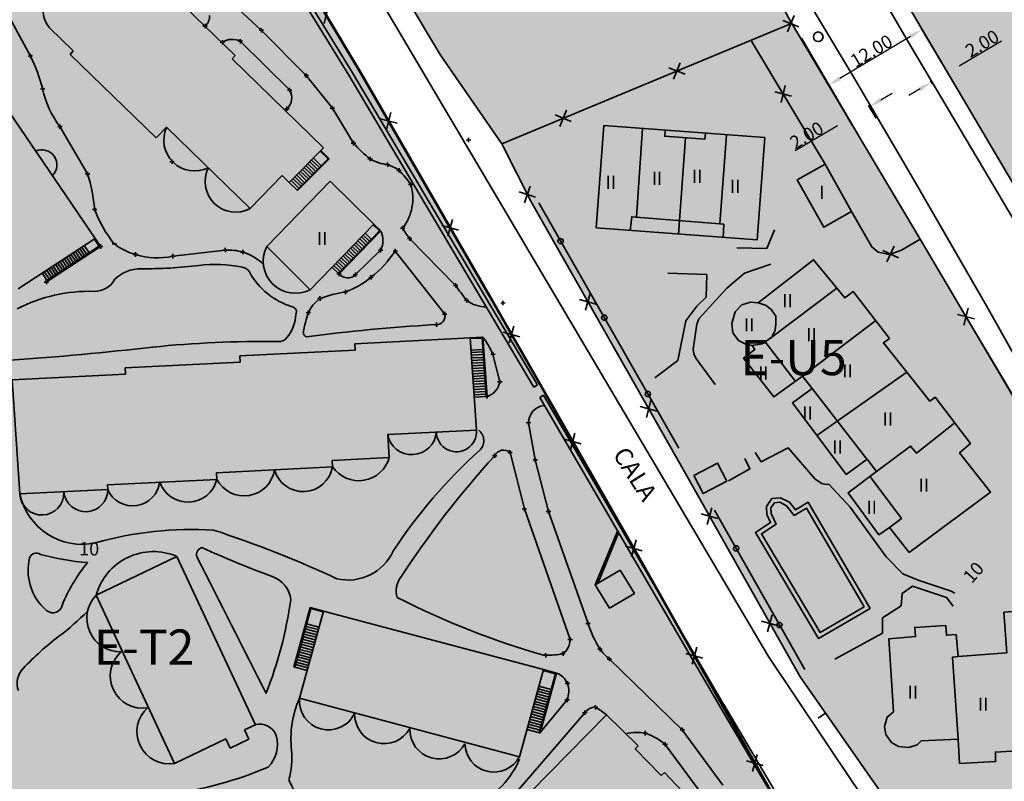
# Model space of a CAD drawing. Units: metres. Extents: x 374333 to 376362, y 4316705 to 4317750.
# Drawn here: x 375249 to 375360, y 4317349 to 4317436 of the extents above; entities that cross this region are included whole.
import ezdxf
from ezdxf.enums import TextEntityAlignment as Align

# ---------------------------------------------------------------- set-up
doc = ezdxf.new("R2010")
doc.units = ezdxf.units.M
doc.header["$LTSCALE"] = 7.5
doc.layers.add('CARTOGRAFIA', color=7, linetype='Continuous', lineweight=35)
doc.layers.add('LIMITE TRAMAS', color=7, linetype='Continuous', lineweight=20)
for name, color, linetype in [('COTAS', 7, 'Continuous'), ('ET-2', 211, 'Continuous'), ('EU-5', 51, 'Continuous')]:
    doc.layers.add(name, color=color, linetype=linetype)
doc.styles.add('ARIAL', font='arial.ttf')
doc.dimstyles.new('ARIAL', dxfattribs={"dimtxt": 1.5, "dimasz": 1.5, "dimexe": 0.18, "dimexo": 0.0625, "dimgap": 0.09, "dimtad": 1, "dimzin": 3, "dimtxsty": 'ARIAL', "dimcen": 0.09, "dimadec": 0, "dimazin": 0, "dimtfac": 1, "dimtofl": 0, "dimtmove": 0, "dimatfit": 3, "dimfxl": 1, "dimtolj": 1, "dimtzin": 0, "dimarcsym": 0})

# ---------------------------------------------------------------- blocks, each defined once
blk = doc.blocks.new('*D47')
at = {"layer": 'COTAS', "color": 0, "lineweight": -2, "transparency": 16777216}
for p, q in [((375356.33, 4317425.89), (375350.95, 4317434.94)), ((375349.75, 4317434.01), (375341.72, 4317429.23)), ((375340.48, 4317428.39), (375340.34, 4317428.62))]:
    blk.add_line(p, q, dxfattribs=at)
at = {"layer": 'COTAS', "color": 0, "transparency": 16777216}
for points in [[(375349.62, 4317434.23), (375349.88, 4317433.8), (375351.04, 4317434.78)], [(375341.59, 4317429.45), (375341.85, 4317429.02), (375340.43, 4317428.47)]]:
    blk.add_solid(points, dxfattribs=at)
at = {"layer": 'Defpoints', "color": 0, "transparency": 16777216}
for p in [(375340.43, 4317428.47), (375340.51, 4317428.33), (375356.37, 4317425.84)]:
    blk.add_point(p, dxfattribs=at)
at = {"layer": 'COTAS', "color": 0, "transparency": 16777216, "insert": (375345.3, 4317432.36), "char_height": 1.5, "attachment_point": 5, "rotation": 30.7627, "style": 'ARIAL'}
blk.add_mtext('\\A1;12.00', dxfattribs=at)
blk = doc.blocks.new('*D48')
at = {"layer": 'COTAS', "color": 0, "lineweight": -2, "transparency": 16777216}
for p, q in [((375346.36, 4317426.78), (375347.65, 4317427.55)), ((375345.84, 4317424.73), (375344.98, 4317426.17)), ((375343.19, 4317423.82), (375342.63, 4317424.77)), ((375341.43, 4317423.85), (375336.62, 4317420.99))]:
    blk.add_line(p, q, dxfattribs=at)
at = {"layer": 'COTAS', "color": 0, "transparency": 16777216}
for points in [[(375346.23, 4317427), (375346.49, 4317426.57), (375345.07, 4317426.02)], [(375341.3, 4317424.06), (375341.56, 4317423.63), (375342.72, 4317424.62)]]:
    blk.add_solid(points, dxfattribs=at)
at = {"layer": 'Defpoints', "color": 0, "transparency": 16777216}
for p in [(375342.72, 4317424.62), (375345.87, 4317424.67), (375343.23, 4317423.77)]:
    blk.add_point(p, dxfattribs=at)
at = {"layer": 'COTAS', "color": 0, "transparency": 16777216, "insert": (375337.94, 4317422.77), "char_height": 1.5, "attachment_point": 5, "rotation": 30.7627, "style": 'ARIAL'}
blk.add_mtext('\\A1;2.00', dxfattribs=at)
blk = doc.blocks.new('*D49')
at = {"layer": 'COTAS', "color": 0, "lineweight": -2, "transparency": 16777216}
for p, q in [((375355.26, 4317430.66), (375360.08, 4317433.51)), ((375354.04, 4317429.78), (375353.88, 4317430.05)), ((375352.24, 4317428.62), (375352.03, 4317428.96)), ((375350.83, 4317428.05), (375349.54, 4317427.28))]:
    blk.add_line(p, q, dxfattribs=at)
at = {"layer": 'COTAS', "color": 0, "transparency": 16777216}
for points in [[(375355.13, 4317430.88), (375355.39, 4317430.45), (375353.97, 4317429.9)], [(375350.71, 4317428.26), (375350.96, 4317427.83), (375352.12, 4317428.81)]]:
    blk.add_solid(points, dxfattribs=at)
at = {"layer": 'Defpoints', "color": 0, "transparency": 16777216}
for p in [(375353.97, 4317429.9), (375354.07, 4317429.72), (375352.27, 4317428.57)]:
    blk.add_point(p, dxfattribs=at)
at = {"layer": 'COTAS', "color": 0, "transparency": 16777216, "insert": (375357.88, 4317433.2), "char_height": 1.5, "attachment_point": 5, "rotation": 30.547, "style": 'ARIAL'}
blk.add_mtext('\\A1;2.00', dxfattribs=at)
blk = doc.blocks.new('CARTO')
at = {"layer": 'CARTOGRAFIA', "color": 7}
for p, q in [((375267.93, 4317458.97), (375285.91, 4317429.61)), ((375268.26, 4317459.4), (375286.34, 4317429.86)), ((375263.51, 4317441.09), (375273.01, 4317431.82)), ((375245.78, 4317439.09), (375249.75, 4317431.78)), ((375271.06, 4317439.27), (375275.98, 4317434.71)), ((375269.35, 4317435.17), (375269.85, 4317435.19)), ((375269.61, 4317434.93), (375269.6, 4317435.43)), ((375251.91, 4317434.99), (375254.62, 4317432.35)), ((375275.73, 4317434.71), (375276.23, 4317434.72)), ((375275.99, 4317434.46), (375275.97, 4317434.96)), ((375275.98, 4317434.71), (375281.09, 4317429.55)), ((375271.32, 4317433.33), (375271.82, 4317433.35)), ((375271.57, 4317433.09), (375271.56, 4317433.59)), ((375273.35, 4317433.45), (375273.85, 4317433.47)), ((375273.61, 4317433.21), (375273.59, 4317433.71)), ((375273.6, 4317433.46), (375279.21, 4317427.9)), ((375249.5, 4317431.77), (375250, 4317431.79)), ((375249.75, 4317431.53), (375249.74, 4317432.03)), ((375254.62, 4317432.35), (375254.25, 4317431.97)), ((375264.03, 4317422.47), (375254.25, 4317431.97)), ((375273.01, 4317431.82), (375272.67, 4317431.47)), ((375272.67, 4317431.47), (375283.05, 4317421.35)), ((375280.84, 4317429.55), (375281.34, 4317429.56)), ((375281.09, 4317429.3), (375281.08, 4317429.8)), ((375281.09, 4317429.55), (375284.06, 4317425.86)), ((375285.91, 4317429.61), (375297.77, 4317409.6)), ((375286.34, 4317429.86), (375298.2, 4317409.86)), ((375245.73, 4317427.75), (375257.1, 4317411.05)), ((375250.89, 4317428.02), (375251.39, 4317428.03)), ((375251.15, 4317427.78), (375251.13, 4317428.28)), ((375278.96, 4317427.89), (375279.46, 4317427.91)), ((375279.22, 4317427.65), (375279.2, 4317428.15)), ((375278.64, 4317425.78), (375279.14, 4317425.79)), ((375278.9, 4317425.53), (375278.88, 4317426.03)), ((375283.81, 4317425.85), (375284.31, 4317425.87)), ((375284.07, 4317425.61), (375284.05, 4317426.11)), ((375284.06, 4317425.86), (375286.46, 4317421.87)), ((375253.11, 4317423.5), (375253.09, 4317424)), ((375252.85, 4317423.74), (375253.35, 4317423.76)), ((375253.1, 4317423.75), (375256.24, 4317418.38)), ((375264.03, 4317422.47), (375265.23, 4317423.7)), ((375274.71, 4317414.44), (375265.23, 4317423.7)), ((375286.21, 4317421.86), (375286.71, 4317421.88)), ((375286.47, 4317421.62), (375286.45, 4317422.12)), ((375299.27, 4317422.22), (375299.77, 4317422.24)), ((375299.52, 4317421.98), (375299.51, 4317422.48)), ((375279.15, 4317417.41), (375283.05, 4317421.35)), ((375283.57, 4317420.11), (375282.68, 4317420.97)), ((375283.71, 4317420.11), (375282.75, 4317421.04)), ((375265.59, 4317419.76), (375266.09, 4317419.78)), ((375265.84, 4317419.52), (375265.83, 4317420.02)), ((375280.04, 4317416.55), (375283.57, 4317420.11)), ((375280.11, 4317416.48), (375283.71, 4317420.11)), ((375282.13, 4317418.7), (375281.24, 4317419.56)), ((375282.34, 4317418.91), (375281.45, 4317419.78)), ((375282.55, 4317419.13), (375281.66, 4317419.99)), ((375282.76, 4317419.34), (375281.87, 4317420.21)), ((375288.1, 4317420.06), (375288.6, 4317420.08)), ((375288.36, 4317419.82), (375288.35, 4317420.32)), ((375290.34, 4317419.18), (375290.32, 4317419.68)), ((375255.99, 4317418.37), (375256.49, 4317418.39)), ((375256.25, 4317418.13), (375256.23, 4317418.63)), ((375281.08, 4317417.62), (375280.2, 4317418.49)), ((375281.29, 4317417.84), (375280.41, 4317418.7)), ((375281.5, 4317418.05), (375280.61, 4317418.92)), ((375281.71, 4317418.27), (375280.82, 4317419.13)), ((375281.92, 4317418.48), (375281.03, 4317419.35)), ((375290.08, 4317419.42), (375290.58, 4317419.44)), ((375291.39, 4317418.77), (375291.89, 4317418.79)), ((375291.65, 4317418.53), (375291.64, 4317419.03)), ((375274.71, 4317414.44), (375278.35, 4317418.19)), ((375276.61, 4317410.13), (375283.81, 4317417.54)), ((375278.35, 4317418.19), (375279.15, 4317417.41)), ((375280.04, 4317416.55), (375279.15, 4317417.41)), ((375280.25, 4317416.76), (375279.36, 4317417.63)), ((375280.46, 4317416.98), (375279.57, 4317417.84)), ((375280.66, 4317417.19), (375279.78, 4317418.06)), ((375280.87, 4317417.41), (375279.99, 4317418.27)), ((375288.77, 4317412.67), (375283.81, 4317417.54)), ((375292.97, 4317416.92), (375292.95, 4317417.42)), ((375280.11, 4317416.48), (375280.04, 4317416.55)), ((375292.71, 4317417.16), (375293.21, 4317417.18)), ((375256.81, 4317414.33), (375257.31, 4317414.34)), ((375257.07, 4317414.09), (375257.05, 4317414.59)), ((375281.53, 4317405.21), (375288.77, 4317412.67)), ((375284.74, 4317407.07), (375289.42, 4317411.89)), ((375284.81, 4317407), (375289.56, 4317411.89)), ((375289.42, 4317411.89), (375288.7, 4317412.6)), ((375289.56, 4317411.89), (375288.77, 4317412.67)), ((375291.79, 4317412.2), (375292.29, 4317412.22)), ((375292.05, 4317411.96), (375292.04, 4317412.46)), ((375257.1, 4317411.05), (375248.36, 4317405.32)), ((375257.01, 4317410.99), (375257.58, 4317410.16)), ((375257.1, 4317411.05), (375257.72, 4317410.13)), ((375287.45, 4317409.86), (375286.74, 4317410.56)), ((375287.66, 4317410.08), (375286.95, 4317410.78)), ((375287.87, 4317410.3), (375287.16, 4317410.99)), ((375288.08, 4317410.51), (375287.36, 4317411.21)), ((375288.29, 4317410.73), (375287.57, 4317411.42)), ((375288.5, 4317410.94), (375287.78, 4317411.64)), ((375292.58, 4317411.02), (375293.08, 4317411.03)), ((375292.84, 4317410.77), (375292.83, 4317411.27)), ((375298.06, 4317405.71), (375292.83, 4317411.02)), ((375257.58, 4317410.16), (375251.49, 4317406.17)), ((375257.72, 4317410.13), (375251.55, 4317406.08)), ((375255.15, 4317408.57), (375254.6, 4317409.41)), ((375255.4, 4317408.74), (375254.85, 4317409.58)), ((375255.65, 4317408.9), (375255.11, 4317409.74)), ((375255.9, 4317409.06), (375255.36, 4317409.9)), ((375256.15, 4317409.22), (375255.61, 4317410.07)), ((375256.41, 4317409.39), (375255.86, 4317410.23)), ((375257.47, 4317410.12), (375257.97, 4317410.14)), ((375257.73, 4317409.88), (375257.71, 4317410.38)), ((375259.04, 4317410.42), (375259.54, 4317410.43)), ((375261.7, 4317408.97), (375261.68, 4317409.47)), ((375271.89, 4317409.72), (375265.94, 4317409.03)), ((375271.64, 4317409.71), (375272.14, 4317409.73)), ((375271.9, 4317409.47), (375271.88, 4317409.97)), ((375273.63, 4317409.48), (375274.13, 4317409.49)), ((375273.89, 4317409.24), (375273.88, 4317409.74)), ((375281.53, 4317405.21), (375276.61, 4317410.13)), ((375286.41, 4317408.79), (375285.69, 4317409.49)), ((375286.62, 4317409), (375285.9, 4317409.7)), ((375286.83, 4317409.22), (375286.11, 4317409.92)), ((375287.04, 4317409.43), (375286.32, 4317410.13)), ((375287.25, 4317409.65), (375286.53, 4317410.35)), ((375289.54, 4317409.71), (375286.68, 4317406.93)), ((375289.29, 4317409.7), (375289.79, 4317409.72)), ((375289.54, 4317409.46), (375289.53, 4317409.96)), ((375290.95, 4317409.6), (375291.45, 4317409.62)), ((375291.2, 4317409.36), (375291.19, 4317409.86)), ((375291.2, 4317409.61), (375296.83, 4317402.44)), ((375306.93, 4317394.14), (375297.77, 4317409.6)), ((375307.36, 4317394.39), (375298.2, 4317409.86)), ((375253.64, 4317407.59), (375253.09, 4317408.43)), ((375253.89, 4317407.76), (375253.34, 4317408.6)), ((375254.14, 4317407.92), (375253.6, 4317408.76)), ((375254.39, 4317408.08), (375253.85, 4317408.92)), ((375254.64, 4317408.25), (375254.1, 4317409.09)), ((375254.9, 4317408.41), (375254.35, 4317409.25)), ((375261.44, 4317409.21), (375261.94, 4317409.23)), ((375265.69, 4317409.02), (375266.19, 4317409.04)), ((375265.95, 4317408.78), (375265.93, 4317409.28)), ((375285.36, 4317407.71), (375284.65, 4317408.41)), ((375285.57, 4317407.93), (375284.86, 4317408.63)), ((375285.78, 4317408.14), (375285.06, 4317408.84)), ((375285.99, 4317408.36), (375285.27, 4317409.06)), ((375286.2, 4317408.57), (375285.48, 4317409.27)), ((375251.87, 4317406.45), (375251.33, 4317407.29)), ((375252.13, 4317406.62), (375251.58, 4317407.46)), ((375252.38, 4317406.78), (375251.83, 4317407.62)), ((375252.63, 4317406.94), (375252.09, 4317407.78)), ((375252.88, 4317407.1), (375252.34, 4317407.94)), ((375253.13, 4317407.27), (375252.59, 4317408.11)), ((375253.38, 4317407.43), (375252.84, 4317408.27)), ((375268.88, 4317407.97), (375268.88, 4317407.97)), ((375273.82, 4317407.78), (375273.82, 4317407.78)), ((375274.64, 4317407.23), (375274.64, 4317407.23)), ((375284.74, 4317407.07), (375284.02, 4317407.76)), ((375284.95, 4317407.28), (375284.23, 4317407.98)), ((375285.15, 4317407.5), (375284.44, 4317408.19)), ((375284.82, 4317406.75), (375284.8, 4317407.25)), ((375286.69, 4317406.68), (375286.67, 4317407.18)), ((375251.62, 4317406.29), (375251.08, 4317407.13)), ((375251.3, 4317406.08), (375251.8, 4317406.09)), ((375251.55, 4317406.08), (375251.49, 4317406.17)), ((375251.56, 4317405.83), (375251.54, 4317406.33)), ((375259.35, 4317406.41), (375259.35, 4317406.41)), ((375284.56, 4317406.99), (375285.06, 4317407.01)), ((375284.81, 4317407), (375284.74, 4317407.07)), ((375286.43, 4317406.92), (375286.93, 4317406.94)), ((375288.19, 4317406.61), (375288.69, 4317406.63)), ((375288.45, 4317406.37), (375288.43, 4317406.87)), ((375256.98, 4317405.03), (375256.98, 4317405.03)), ((375285.3, 4317404.94), (375285.8, 4317404.96)), ((375285.56, 4317404.7), (375285.54, 4317405.2)), ((375297.81, 4317405.7), (375298.31, 4317405.71)), ((375298.07, 4317405.46), (375298.05, 4317405.96)), ((375282.4, 4317404.21), (375282.9, 4317404.23)), ((375282.66, 4317403.97), (375282.64, 4317404.47)), ((375299.06, 4317403.99), (375299.56, 4317404.01)), ((375299.32, 4317403.75), (375299.3, 4317404.25)), ((375303.44, 4317403.45), (375303.42, 4317403.95)), ((375279.5, 4317403.28), (375279.5, 4317403.28)), ((375281.34, 4317402.35), (375281.32, 4317402.85)), ((375303.18, 4317403.69), (375303.68, 4317403.71)), ((375279.91, 4317402.42), (375279.91, 4317402.42)), ((375281.08, 4317402.59), (375281.58, 4317402.61)), ((375296.58, 4317402.43), (375297.08, 4317402.45)), ((375296.84, 4317402.19), (375296.82, 4317402.69)), ((375295.63, 4317401.24), (375296.13, 4317401.26)), ((375295.89, 4317401), (375295.88, 4317401.5)), ((375277.86, 4317399.34), (375277.86, 4317399.34)), ((375278.89, 4317399.77), (375278.89, 4317399.77)), ((375280.76, 4317400.36), (375280.76, 4317400.36)), ((375281.11, 4317399.86), (375281.11, 4317399.86)), ((375299.73, 4317399.76), (375286.61, 4317399.08)), ((375301.07, 4317399.82), (375299.73, 4317399.76)), ((375300.43, 4317389.26), (375299.73, 4317399.76)), ((375301.08, 4317399.72), (375299.73, 4317399.66)), ((375301.17, 4317399.83), (375301.07, 4317399.82)), ((375301.53, 4317393.08), (375301.07, 4317399.82)), ((375301.63, 4317393.09), (375301.17, 4317399.83)), ((375263.64, 4317398.7), (375263.64, 4317398.7)), ((375286.66, 4317398.34), (375273.54, 4317397.69)), ((375286.61, 4317399.08), (375286.66, 4317398.34)), ((375299.82, 4317398.36), (375301.17, 4317398.43)), ((375273.54, 4317397.69), (375273.58, 4317397)), ((375299.84, 4317398.07), (375301.18, 4317398.14)), ((375299.86, 4317397.76), (375301.21, 4317397.84)), ((375299.88, 4317397.46), (375301.23, 4317397.53)), ((375299.89, 4317397.17), (375301.24, 4317397.23)), ((375302.05, 4317397.86), (375302.55, 4317397.88)), ((375302.31, 4317397.62), (375302.29, 4317398.12)), ((375302.3, 4317397.87), (375303.08, 4317394.75)), ((375273.58, 4317397), (375260.5, 4317396.34)), ((375260.5, 4317396.34), (375260.54, 4317395.62)), ((375299.92, 4317396.86), (375301.26, 4317396.93)), ((375299.94, 4317396.56), (375301.28, 4317396.63)), ((375299.96, 4317396.27), (375301.3, 4317396.33)), ((375299.98, 4317395.96), (375301.33, 4317396.04)), ((375260.54, 4317395.62), (375247.68, 4317394.99)), ((375247.68, 4317394.99), (375248.55, 4317382.01)), ((375300, 4317395.67), (375301.34, 4317395.75)), ((375300.02, 4317395.37), (375301.36, 4317395.47)), ((375300.04, 4317395.07), (375301.39, 4317395.15)), ((375303.08, 4317394.5), (375303.07, 4317395)), ((375300.06, 4317394.77), (375301.4, 4317394.86)), ((375300.07, 4317394.48), (375301.42, 4317394.55)), ((375300.11, 4317394.18), (375301.44, 4317394.24)), ((375300.12, 4317393.88), (375301.46, 4317393.94)), ((375302.83, 4317394.74), (375303.33, 4317394.76)), ((375307.36, 4317394.39), (375306.93, 4317394.14)), ((375301.48, 4317393.65), (375300.14, 4317393.58)), ((375301.51, 4317393.35), (375300.16, 4317393.27)), ((375301.53, 4317393.08), (375300.18, 4317393)), ((375301.38, 4317393.08), (375301.88, 4317393.1)), ((375301.53, 4317393.08), (375301.63, 4317393.09)), ((375301.63, 4317392.84), (375301.62, 4317393.34)), ((375308.06, 4317393.23), (375307.63, 4317392.98)), ((375328.1, 4317357.8), (375307.63, 4317392.98)), ((375328.53, 4317358.05), (375308.06, 4317393.23)), ((375306.09, 4317390.1), (375306.59, 4317390.11)), ((375306.35, 4317389.85), (375306.33, 4317390.35)), ((375307.11, 4317385.87), (375306.34, 4317390.1)), ((375290.34, 4317388.75), (375300.43, 4317389.26)), ((375290.52, 4317386.14), (375290.34, 4317388.75)), ((375284.03, 4317385.81), (375290.52, 4317386.14)), ((375300.76, 4317386.93), (375300.76, 4317386.93)), ((375302.25, 4317386.33), (375302.75, 4317386.35)), ((375302.51, 4317386.09), (375302.49, 4317386.59)), ((375303.99, 4317386.71), (375304.49, 4317386.73)), ((375304.24, 4317386.47), (375304.23, 4317386.97)), ((375304.24, 4317386.72), (375305.87, 4317380.3)), ((375307.11, 4317385.62), (375307.1, 4317386.12)), ((375270.89, 4317384.41), (375284.08, 4317385.08)), ((375284.08, 4317385.08), (375284.03, 4317385.81)), ((375306.86, 4317385.87), (375307.36, 4317385.88)), ((375307.11, 4317385.87), (375308.61, 4317380.01)), ((375270.94, 4317383.65), (375270.89, 4317384.41)), ((375258.51, 4317383.03), (375270.94, 4317383.65)), ((375258.55, 4317382.51), (375258.51, 4317383.03)), ((375248.55, 4317382.01), (375258.55, 4317382.51)), ((375305.88, 4317380.05), (375305.86, 4317380.55)), ((375305.62, 4317380.29), (375306.12, 4317380.31)), ((375305.87, 4317380.3), (375311.07, 4317365.46)), ((375308.36, 4317380), (375308.86, 4317380.01)), ((375308.62, 4317379.76), (375308.6, 4317380.26)), ((375308.61, 4317380.01), (375313.1, 4317367.29)), ((375270.55, 4317377.89), (375270.55, 4317377.89)), ((375313.92, 4317371.67), (375316.47, 4317377.84)), ((375314.2, 4317371.83), (375316.58, 4317377.6)), ((375257.15, 4317376.43), (375257.15, 4317376.43)), ((375269.23, 4317375.91), (375269.23, 4317375.91)), ((375250.88, 4317375.12), (375250.88, 4317375.12)), ((375266.4, 4317374.9), (375257.21, 4317370.5)), ((375275.32, 4317355.77), (375266.4, 4317374.9)), ((375268.65, 4317374.87), (375268.65, 4317374.87)), ((375290.99, 4317375.56), (375290.99, 4317375.56)), ((375249.65, 4317374.69), (375249.65, 4317374.69)), ((375256.25, 4317374.2), (375256.25, 4317374.2)), ((375277.23, 4317372.62), (375277.23, 4317372.62)), ((375313.92, 4317371.67), (375316.77, 4317373.34)), ((375316.77, 4317373.34), (375318.4, 4317370.68)), ((375249.72, 4317371.66), (375249.72, 4317371.66)), ((375284.58, 4317372.36), (375284.58, 4317372.36)), ((375315.55, 4317369.01), (375313.92, 4317371.67)), ((375266.12, 4317351.37), (375257.21, 4317370.5)), ((375318.4, 4317370.68), (375315.55, 4317369.01)), ((375253.36, 4317369.35), (375253.36, 4317369.35)), ((375279.32, 4317369.98), (375279.32, 4317369.98)), ((375251.63, 4317368.73), (375251.63, 4317368.73)), ((375281.55, 4317369.09), (375279.69, 4317362.34)), ((375281.62, 4317368.97), (375279.79, 4317362.32)), ((375280.32, 4317358.78), (375283.04, 4317368.68)), ((375280.32, 4317358.78), (375283.04, 4317368.68)), ((375281.55, 4317369.09), (375283.04, 4317368.68)), ((375281.62, 4317368.97), (375283.02, 4317368.59)), ((375283.04, 4317368.68), (375308.03, 4317362.04)), ((375281.03, 4317366.95), (375282.43, 4317366.58)), ((375281.11, 4317367.24), (375282.51, 4317366.87)), ((375312.85, 4317367.28), (375313.35, 4317367.29)), ((375313.11, 4317367.04), (375313.09, 4317367.54)), ((375253, 4317365.83), (375253, 4317365.83)), ((375280.72, 4317365.79), (375282.12, 4317365.42)), ((375280.8, 4317366.08), (375282.2, 4317365.71)), ((375280.87, 4317366.37), (375282.28, 4317366)), ((375280.95, 4317366.66), (375282.36, 4317366.29)), ((375280.49, 4317364.92), (375281.89, 4317364.55)), ((375280.56, 4317365.21), (375281.97, 4317364.84)), ((375280.64, 4317365.5), (375282.05, 4317365.13)), ((375310.82, 4317365.45), (375311.32, 4317365.47)), ((375311.07, 4317365.21), (375311.06, 4317365.71)), ((375280.18, 4317363.77), (375281.58, 4317363.39)), ((375280.25, 4317364.06), (375281.66, 4317363.68)), ((375280.33, 4317364.34), (375281.74, 4317363.97)), ((375280.41, 4317364.63), (375281.81, 4317364.26)), ((375308.04, 4317363.66), (375308.54, 4317363.68)), ((375308.3, 4317363.42), (375308.28, 4317363.92)), ((375310.03, 4317363.85), (375310.52, 4317363.87)), ((375310.28, 4317363.61), (375310.27, 4317364.11)), ((375314.21, 4317364.35), (375314.71, 4317364.37)), ((375314.47, 4317364.11), (375314.45, 4317364.61)), ((375279.87, 4317362.61), (375281.27, 4317362.23)), ((375279.94, 4317362.9), (375281.35, 4317362.52)), ((375280.02, 4317363.19), (375281.43, 4317362.81)), ((375280.1, 4317363.48), (375281.5, 4317363.1)), ((375315.28, 4317363.22), (375315.78, 4317363.24)), ((375315.53, 4317362.98), (375315.52, 4317363.48)), ((375315.53, 4317363.23), (375323.81, 4317355.2)), ((375248.92, 4317362.16), (375248.92, 4317362.16)), ((375279.69, 4317362.34), (375281.19, 4317361.94)), ((375308.03, 4317362.04), (375305.3, 4317352.13)), ((375309.41, 4317361.57), (375307.57, 4317354.87)), ((375309.53, 4317361.64), (375307.66, 4317354.84)), ((375309.41, 4317361.57), (375308, 4317361.95)), ((375309.53, 4317361.64), (375308.03, 4317362.04)), ((375310.52, 4317360.46), (375311.02, 4317360.48)), ((375310.78, 4317360.22), (375310.76, 4317360.72)), ((375276.52, 4317359.32), (375276.52, 4317359.32)), ((375308.7, 4317358.91), (375307.29, 4317359.29)), ((375308.78, 4317359.2), (375307.37, 4317359.58)), ((375308.86, 4317359.49), (375307.45, 4317359.87)), ((375308.93, 4317359.78), (375307.53, 4317360.16)), ((375305.3, 4317352.13), (375280.32, 4317358.78)), ((375308.39, 4317357.75), (375306.99, 4317358.13)), ((375308.47, 4317358.04), (375307.06, 4317358.42)), ((375308.55, 4317358.33), (375307.14, 4317358.71)), ((375308.62, 4317358.62), (375307.22, 4317359)), ((375310.73, 4317358.6), (375307.67, 4317354.89)), ((375310.48, 4317358.6), (375310.98, 4317358.61)), ((375310.73, 4317358.35), (375310.72, 4317358.85)), ((375313.94, 4317357.51), (375313.92, 4317358.01)), ((375328.53, 4317358.06), (375349.51, 4317322.65)), ((375312.74, 4317357.14), (375304.92, 4317348.06)), ((375315.21, 4317356.89), (375306.56, 4317348.09)), ((375308.05, 4317356.61), (375306.63, 4317357)), ((375308.12, 4317356.89), (375306.71, 4317357.29)), ((375308.2, 4317357.2), (375306.8, 4317357.59)), ((375308.32, 4317357.46), (375306.91, 4317357.84)), ((375312.49, 4317357.13), (375312.99, 4317357.15)), ((375312.75, 4317356.89), (375312.73, 4317357.39)), ((375313.68, 4317357.75), (375314.18, 4317357.77)), ((375318.8, 4317353.39), (375315.21, 4317356.89)), ((375328.1, 4317357.8), (375349.08, 4317322.39)), ((375275.32, 4317355.77), (375274.06, 4317355.18)), ((375307.73, 4317355.45), (375306.32, 4317355.82)), ((375307.81, 4317355.74), (375306.4, 4317356.11)), ((375307.88, 4317356.03), (375306.47, 4317356.4)), ((375307.96, 4317356.32), (375306.55, 4317356.69)), ((375274.06, 4317355.18), (375274.55, 4317354.12)), ((375307.58, 4317354.87), (375306.16, 4317355.24)), ((375307.65, 4317355.16), (375306.24, 4317355.53)), ((375307.58, 4317354.87), (375307.66, 4317354.84)), ((375319.35, 4317354.8), (375319.85, 4317354.81)), ((375319.61, 4317354.56), (375319.59, 4317355.06)), ((375323.56, 4317355.2), (375324.06, 4317355.21)), ((375323.82, 4317354.95), (375323.81, 4317355.45)), ((375323.81, 4317355.2), (375328.41, 4317348.9)), ((375271.97, 4317354.17), (375266.12, 4317351.37)), ((375272.46, 4317353.12), (375271.97, 4317354.17)), ((375274.55, 4317354.12), (375272.46, 4317353.12)), ((375277.67, 4317354.55), (375277.67, 4317354.55)), ((375321.62, 4317353.53), (375322.12, 4317353.55)), ((375321.87, 4317353.29), (375321.86, 4317353.79)), ((375321.87, 4317353.54), (375328.15, 4317345.06)), ((375279.42, 4317352.83), (375279.42, 4317352.83)), ((375318.8, 4317353.39), (375318.45, 4317353.04)), ((375318.45, 4317353.04), (375321.43, 4317349.99)), ((375276.77, 4317350.94), (375276.77, 4317350.94)), ((375321.43, 4317349.99), (375321.78, 4317350.35)), ((375326.01, 4317345.92), (375321.78, 4317350.35)), ((375279.1, 4317349.53), (375279.1, 4317349.53))]:
    blk.add_line(p, q, dxfattribs=at)
at = {"layer": 'CARTOGRAFIA', "color": 7, "linetype": 'Continuous'}
for p, q in [((375334.91, 4317443.34), (375343.27, 4317429.41)), ((375337.34, 4317433.82), (375344.2, 4317422.1)), ((375343.27, 4317429.41), (375350.13, 4317417.69)), ((375350.13, 4317417.69), (375358.37, 4317403.4)), ((375358.37, 4317403.4), (375364.42, 4317392.58))]:
    blk.add_line(p, q, dxfattribs=at)
at = {"layer": 'CARTOGRAFIA', "linetype": 'Continuous', "flags": 128}
for points in [[(375256.68, 4317493.71), (375333.6, 4317363.51), (375343.25, 4317349.11), (375351.85, 4317336.81)], [(375302.33, 4317493.71), (375303.62, 4317491.53), (375318.77, 4317465.68), (375333.94, 4317439.76), (375336.1, 4317435.74)], [(375414.38, 4317343.44), (375413.08, 4317342.39), (375406.91, 4317349.72), (375387.93, 4317373.09), (375379.53, 4317383.6), (375377.43, 4317386.4), (375373.93, 4317392.16), (375369.06, 4317400.34), (375357.98, 4317419.02), (375349.32, 4317433.65), (375340, 4317449.71), (375330.11, 4317466.54), (375318.92, 4317485.69), (375314.26, 4317493.71)], [(375303.31, 4317421.8), (375296.34, 4317431.89), (375260.19, 4317492.33)], [(375368.59, 4317284.03), (375368.9, 4317285.27), (375363.21, 4317296.18), (375330.3, 4317354.53), (375319.08, 4317374.47), (375301.9, 4317404.51), (375287.38, 4317429.72), (375270.05, 4317458.67), (375268.29, 4317458.73)], [(375283.11, 4317435.49), (375283.59, 4317437.41)], [(375335.76, 4317434.54), (375336.51, 4317436.37)], [(375337.22, 4317361.2), (375324.01, 4317384.58), (375306.63, 4317415.21), (375303.31, 4317421.8), (375336.29, 4317435.52)], [(375335.22, 4317435.83), (375337.05, 4317435.08)], [(375331.68, 4317433.47), (375340.03, 4317419.48)], [(375322.83, 4317429.16), (375323.58, 4317430.99)], [(375322.29, 4317430.45), (375324.12, 4317429.7)], [(375334.31, 4317427.7), (375336.23, 4317427.22)], [(375335.51, 4317428.42), (375335.03, 4317426.5)], [(375290.19, 4317423.43), (375290.71, 4317425.35)], [(375309.37, 4317425.08), (375311.2, 4317424.32)], [(375309.9, 4317423.78), (375310.66, 4317425.62)], [(375291.41, 4317424.13), (375289.49, 4317424.65)], [(375314.89, 4317423.87), (375333.18, 4317422.5), (375332.31, 4317410.88), (375314.03, 4317412.24), (375314.89, 4317423.87)], [(375319.31, 4317423.54), (375318.62, 4317413.46)], [(375326.44, 4317423), (375326.39, 4317422.33), (375321.81, 4317422.65), (375321.87, 4317423.35)], [(375324.19, 4317422.48), (375323.4, 4317411.54)], [(375328.09, 4317412.7), (375328.82, 4317422.83)], [(375343.05, 4317414.09), (375339.89, 4317412.32), (375336.87, 4317417.7), (375340.03, 4317419.48), (375343.05, 4317414.09)], [(375307.15, 4317415.73), (375305.27, 4317416.35)], [(375305.9, 4317415.1), (375306.52, 4317416.98)], [(375307.51, 4317415.08), (375323.42, 4317387.21)], [(375343.05, 4317414.09), (375345.34, 4317410.09), (375346.08, 4317409.48), (375347.37, 4317409.23), (375348.71, 4317409.71), (375350.85, 4317410.96), (375365.35, 4317386.4)], [(375297.18, 4317411.3), (375297.69, 4317413.21)], [(375317.9, 4317411.95), (375318.07, 4317413.51), (375328.53, 4317412.66), (375328.44, 4317411.17)], [(375298.39, 4317412), (375296.48, 4317412.51)], [(375334.28, 4317412.02), (375333.4, 4317409.9), (375330, 4317409.97)], [(375346.59, 4317409.69), (375348.38, 4317408.85)], [(375347.06, 4317408.37), (375347.9, 4317410.16)], [(375349.6, 4317375.34), (375358.83, 4317382.21), (375355.31, 4317386.66), (375356.55, 4317387.75), (375352.53, 4317392.99), (375351.93, 4317392.54), (375346.67, 4317399.19), (375347.34, 4317399.69), (375343.22, 4317405.03), (375342.26, 4317404.29), (375338.72, 4317408.63), (375332.42, 4317403.74), (375331.55, 4317403.82), (375330.59, 4317403.48), (375329.81, 4317402.71), (375329.45, 4317401.39), (375329.55, 4317400.32), (375330.18, 4317399.43), (375331.04, 4317399.04), (375331.76, 4317398.88), (375332.06, 4317398.43), (375330.78, 4317397.44), (375334.21, 4317393.03), (375337.46, 4317395.38), (375338.55, 4317393.99), (375336.32, 4317392.35), (375342.44, 4317384.22), (375344.8, 4317385.97), (375345.87, 4317384.57), (375342.64, 4317382.12), (375346.15, 4317377.36), (375347.34, 4317378.2), (375349.6, 4317375.34)], [(375333.87, 4317408.13), (375330.87, 4317407.09), (375328.87, 4317405.41), (375325.7, 4317401.92), (375325.46, 4317401.29), (375325.06, 4317398.45), (375325.14, 4317397.92), (375325.34, 4317397.44), (375327.55, 4317394.44)], [(375320.71, 4317395.2), (375323.3, 4317397.18), (375324.23, 4317401.68), (375325.47, 4317403.36), (375326.54, 4317404.37), (375326.59, 4317406.93), (375322.17, 4317407.1)], [(375333.99, 4317399.83), (375341.36, 4317405.39)], [(375314.03, 4317403.58), (375312.13, 4317404.1)], [(375312.82, 4317402.89), (375313.34, 4317404.8)], [(375331.71, 4317398.89), (375332.9, 4317399.05), (375333.99, 4317399.82), (375334.36, 4317400.62), (375334.45, 4317401.3), (375334.44, 4317402.21), (375333.96, 4317402.92), (375333.34, 4317403.41), (375332.42, 4317403.74)], [(375356.29, 4317403.12), (375355.8, 4317401.2)], [(375337.46, 4317395.38), (375345.79, 4317401.7)], [(375355.09, 4317402.41), (375357, 4317401.92)], [(375304.15, 4317399.16), (375304.67, 4317401.07)], [(375305.37, 4317399.86), (375303.46, 4317400.38)], [(375333.24, 4317399.29), (375336.66, 4317394.8)], [(375339.11, 4317388.64), (375349.31, 4317395.86)], [(375338.55, 4317393.99), (375344.78, 4317385.95)], [(375320.94, 4317391.4), (375319.04, 4317391.93)], [(375319.73, 4317390.71), (375320.25, 4317392.62)], [(375345.87, 4317384.57), (375349.74, 4317387.44), (375350.41, 4317386.64), (375354.77, 4317390.07)], [(375312.32, 4317387.71), (375310.41, 4317388.23)], [(375311.1, 4317387.01), (375311.62, 4317388.92)], [(375332.11, 4317386.7), (375332.78, 4317385.66), (375335.83, 4317387.23), (375338.91, 4317383.7), (375339.65, 4317383.19), (375340.14, 4317383.09), (375340.46, 4317383.11), (375342.9, 4317380.49), (375346.96, 4317374.86), (375348.87, 4317372.91), (375350.61, 4317372.21), (375354.36, 4317370.97), (375354.76, 4317370.71)], [(375329.05, 4317383.51), (375331.49, 4317384.84), (375330.91, 4317386.02)], [(375325.12, 4317384.09), (375327.8, 4317385.51), (375328.88, 4317383.47), (375326.2, 4317382.05), (375325.12, 4317384.09)], [(375345.13, 4317384.01), (375348.7, 4317379.2), (375347.34, 4317378.2)], [(375345.15, 4317369), (375339.28, 4317365.59), (375332.12, 4317377.64), (375333.85, 4317378.75), (375333.42, 4317379.67), (375333.38, 4317380.56), (375333.98, 4317381.47), (375334.98, 4317381.58), (375335.99, 4317381.06), (375336.66, 4317380.21), (375338.11, 4317381.06), (375345.15, 4317369)], [(375326.62, 4317378.53), (375327.15, 4317380.44)], [(375344.47, 4317369.18), (375339.46, 4317366.27), (375332.8, 4317377.48), (375334.49, 4317378.57), (375333.92, 4317379.79), (375333.89, 4317380.42), (375334.27, 4317381), (375334.88, 4317381.07), (375335.66, 4317380.67), (375336.54, 4317379.56), (375337.93, 4317380.38), (375344.47, 4317369.18)], [(375327.84, 4317379.22), (375325.94, 4317379.75)], [(375327.47, 4317380.17), (375337.72, 4317362.04)], [(375319.27, 4317375.55), (375317.36, 4317376.07)], [(375318.05, 4317374.86), (375318.57, 4317376.77)], [(375341.16, 4317363.24), (375346.54, 4317366.17), (375346.55, 4317367.91), (375348.68, 4317369.3), (375348.79, 4317370.7), (375349.96, 4317371.52), (375353.84, 4317370.24), (375354.58, 4317369.25)], [(375333.51, 4317366.34), (375334.04, 4317368.25)], [(375363.91, 4317368.84), (375360.36, 4317368.55), (375360.7, 4317363.95), (375355.15, 4317363.52), (375354.92, 4317366.02), (375353.82, 4317365.95), (375353.74, 4317367.06), (375350.22, 4317366.84), (375350.3, 4317365.79), (375347.29, 4317365.55), (375347.79, 4317357.23), (375347.09, 4317356.65), (375346.8, 4317355.59), (375346.95, 4317354.67), (375347.59, 4317353.76), (375348.39, 4317353.28), (375349.54, 4317353.19), (375350.49, 4317353.47), (375350.97, 4317353.94), (375355.15, 4317354.15), (375355.32, 4317351.37), (375359.4, 4317351.59), (375359.38, 4317352.67), (375369.1, 4317353.27)], [(375334.73, 4317367.03), (375332.82, 4317367.56)], [(375337.22, 4317361.2), (375353.1, 4317338.44), (375353.28, 4317338.28), (375353.49, 4317338.1), (375353.72, 4317337.93), (375353.96, 4317337.78), (375354.21, 4317337.65), (375354.47, 4317337.55), (375354.74, 4317337.46), (375355.01, 4317337.4), (375355.29, 4317337.36), (375355.57, 4317337.35), (375355.85, 4317337.36), (375356.1, 4317337.39), (375386.27, 4317349.41), (375374.15, 4317366.96)], [(375326.14, 4317363.35), (375324.23, 4317363.88)], [(375324.92, 4317362.66), (375325.45, 4317364.57)], [(375355.18, 4317363.52), (375354.52, 4317363.46), (375355.15, 4317354.15)], [(375340.08, 4317357.1), (375339.26, 4317356.53)], [(375331.79, 4317350.46), (375332.32, 4317352.37)], [(375333.01, 4317351.15), (375331.1, 4317351.68)]]:
    blk.add_lwpolyline(points, dxfattribs=at)
at = {"layer": 'CARTOGRAFIA', "flags": 128}
for points in [[(375331.8, 4317467.57), (375342.55, 4317449.25), (375378.16, 4317388.91), (375397.43, 4317364.5)], [(375350.85, 4317410.96), (375336.1, 4317435.74)]]:
    blk.add_lwpolyline(points, dxfattribs=at)
at = {"layer": 'CARTOGRAFIA'}
blk.add_circle((375339.25, 4317433.96), 0.55, dxfattribs=at)
at = {"layer": 'CARTOGRAFIA', "color": 7, "linetype": 'Continuous'}
for centre in [(375309.99, 4317410.74), (375314.95, 4317402.05), (375319.9, 4317393.37), (375329.93, 4317375.82), (375334.85, 4317367.11)]:
    blk.add_circle(centre, 0.3, dxfattribs=at)
at = {"layer": 'CARTOGRAFIA', "color": 7}
for centre, major_axis, start_param, end_param in [((375254.69, 4317437.19), (2.67, -2.33), 3.472894, 4.529884), ((375268.65, 4317436.28), (1.1, -0.96), 6.144892, 7.084522), ((375272.69, 4317431.63), (1.54, -1.35), 1.826423, 2.86933), ((375232.18, 4317423.12), (14.75, -12.89), 0.971351, 1.176139), ((375261.87, 4317430.36), (8.27, -7.23), 4.073692, 4.505165), ((375277.74, 4317427.04), (1.29, -1.12), 6.173774, 7.528118), ((375268.41, 4317422.22), (2.64, -2.31), 3.425797, 5.893339), ((375296.65, 4317430.72), (10.16, -8.88), 4.574518, 4.768535), ((375251.05, 4317419.4), (1.29, -1.13), 6.21724, 9.004427), ((375290.94, 4317424.69), (3.99, -3.48), 4.920947, 5.315239), ((375237.09, 4317412.41), (15.11, -13.2), 0.814404, 1.020215), ((375273.07, 4317417.5), (2.61, -2.28), 3.386971, 5.92416), ((375289.15, 4317415.4), (3.16, -2.76), 1.653497, 2.005159), ((375284, 4317411.19), (8.11, -7.09), 1.306601, 1.499774), ((375287.68, 4317415.58), (4.15, -3.63), 0.06011, 1.011544), ((375269.81, 4317419.01), (10.23, -8.94), 4.211268, 4.544234), ((375287.36, 4317410.83), (1.84, -1.61), 0.244597, 1.165182), ((375300.54, 4317417.02), (7.35, -6.42), 4.374922, 4.520932), ((375263.21, 4317415.25), (4.68, -4.09), 4.748163, 5.184234), ((375272.21, 4317403.89), (4.4, -3.84), 1.998438, 2.343979), ((375271.88, 4317403.31), (4.89, -4.28), 1.563098, 1.974843), ((375279.85, 4317408.46), (2.75, -2.4), 3.38324, 5.906795), ((375280.89, 4317416.35), (9.27, -8.1), 6.090871, 6.422357), ((375264.18, 4317417.19), (6.29, -5.49), 5.12798, 5.642944), ((375262.29, 4317403.37), (3.19, -2.78), 2.2809, 3.057801), ((375262.74, 4317458.54), (38.36, -33.52), 5.422493, 5.551426), ((375270.74, 4317392.6), (11.66, -10.19), 2.089052, 2.409834), ((375273.56, 4317406.49), (0.988, -0.863), 1.317557, 2.089052), ((375281.83, 4317411.11), (6.15, -5.37), 4.35454, 5.141696), ((375257.05, 4317407.63), (1.96, -1.71), 5.401576, 6.51336), ((375285.78, 4317407.83), (0.961, -0.84), 4.570576, 6.219395), ((375281.36, 4317415.53), (8.57, -7.49), 5.807426, 6.102148), ((375256.46, 4317387.08), (13.52, -11.82), 2.259983, 2.763086), ((375287.75, 4317389.96), (11.41, -9.97), 2.435163, 2.632926), ((375339.7, 4317434.94), (38.31, -33.48), 4.471837, 4.513402), ((375285, 4317400.98), (3.02, -2.64), 2.916136, 3.443193), ((375301.51, 4317406.93), (2.76, -2.41), 4.785171, 5.441237), ((375279.37, 4317402.69), (0.458, -0.4), 0.258749, 2.061555), ((375275.39, 4317402.64), (3.41, -2.98), 0.03174, 0.668636), ((375292.69, 4317398.49), (9.1, -7.95), 3.51236, 3.704232), ((375295.91, 4317402.2), (0.717, -0.626), 5.404015, 7.258868), ((375308.47, 4317188.3), (160.64, -140.38), 2.349188, 2.417589), ((375276.51, 4317270.54), (96.99, -84.75), 2.278526, 2.389053), ((375278.05, 4317400.33), (0.76, -0.664), 5.240748, 6.419179), ((375281.19, 4317400.29), (0.326, -0.285), 3.704232, 5.257743), ((375293.18, 4317393.94), (7.47, -6.53), 1.12524, 1.353367), ((375224.96, 4317729.79), (251.01, -219.35), 5.498244, 5.546887), ((375301.03, 4317395.07), (1.56, -1.36), 5.720359, 6.847909), ((375308.38, 4317390.06), (1.53, -1.34), 2.443989, 3.838557), ((375293.09, 4317389.26), (2.1, -1.84), 4.044311, 6.921593), ((375298.15, 4317389.08), (1.72, -1.5), 3.880676, 7.076485), ((375299.73, 4317388.06), (1.15, -1.01), 6.166214, 7.904026), ((375303.51, 4317385.88), (0.836, -0.73), 1.57279, 3.43193), ((375287.06, 4317387.09), (2.7, -2.36), 4.454576, 6.733763), ((375340.98, 4317342.5), (45.13, -39.44), 3.024622, 3.275335), ((375384.2, 4317312.22), (83.07, -72.59), 3.122966, 3.281296), ((375280.74, 4317385.66), (2.55, -2.23), 4.130344, 6.827745), ((375274.03, 4317385.26), (2.62, -2.29), 4.338653, 6.85785), ((375261.37, 4317383.73), (2.32, -2.03), 4.26684, 6.893494), ((375267.65, 4317384.47), (2.55, -2.23), 4.18126, 6.756972), ((375251.05, 4317382.12), (1.89, -1.65), 3.903084, 7.026029), ((375255.65, 4317383.54), (5.47, -4.78), 4.072344, 5.638206), ((375256.04, 4317382.49), (1.89, -1.65), 3.984326, 7.010533), ((375268.07, 4317338.37), (29.82, -26.06), 2.226319, 2.568327), ((375229.17, 4317252.3), (99.58, -87.02), 1.856621, 1.970702), ((375269.45, 4317375.11), (0.624, -0.545), 2.547759, 4.148181), ((375315.79, 4317477.83), (84.38, -73.73), 5.002088, 5.079222), ((375250.41, 4317374.5), (0.591, -0.517), 1.640637, 3.608569), ((375258.61, 4317403.95), (22.47, -19.64), 5.168759, 5.351423), ((375263.73, 4317368.69), (5.09, -4.45), 1.882567, 3.589218), ((373139.29, 4316288.02), (1800.23, -1573.15), 1.182842, 1.190131), ((375285.84, 4317377.85), (4.24, -3.71), 5.20329, 6.582962), ((375255.06, 4317373.3), (4.2, -3.67), 3.608569, 4.158996), ((375270.43, 4317362.47), (13.86, -12.11), 3.169182, 3.477194), ((375276.16, 4317369.62), (2.4, -2.1), 0.831899, 1.94622), ((375293.75, 4317371.01), (1.84, -1.61), 3.18934, 4.186768), ((375255.17, 4317373.13), (4.25, -3.71), 4.123496, 4.752701), ((375259.98, 4317367.87), (2.88, -2.51), 3.099406, 5.44818), ((375252.31, 4317369.57), (0.812, -0.71), 4.752701, 6.788638), ((375233.97, 4317376.21), (34.47, -30.12), 0.340297, 0.581736), ((375333.91, 4317453.41), (70.33, -61.46), 4.958436, 5.149964), ((375231.17, 4317394.13), (26.91, -23.52), 6.087548, 6.208031), ((375324.48, 4317370.79), (8.97, -7.83), 4.158849, 4.430641), ((375274.99, 4317337.32), (27.12, -23.7), 2.945956, 3.098659), ((375309.12, 4317365.43), (1.46, -1.28), 6.064681, 7.017964), ((375262.49, 4317361.32), (2.76, -2.41), 3.021401, 5.591978), ((375308.34, 4317373.54), (7.44, -6.5), 5.425435, 5.627403), ((375320.42, 4317368.91), (5.64, -4.93), 4.5117, 4.719572), ((375250.68, 4317360.47), (1.84, -1.6), 3.098659, 4.201793), ((375308.75, 4317359.58), (1.66, -1.45), 1.132943, 1.925485), ((375308.12, 4317359.59), (2.1, -1.84), 0.355474, 1.037004), ((375291.15, 4317354.1), (8.89, -7.76), 3.452008, 3.967284), ((375283.61, 4317358.49), (2.49, -2.17), 3.77242, 6.55189), ((375265.51, 4317354.98), (2.75, -2.41), 3.015935, 5.597444), ((375289.93, 4317356.97), (2.52, -2.2), 3.83284, 6.49147), ((375313.91, 4317356.36), (1.06, -0.92), 2.269071, 3.270285), ((375309.53, 4317349.99), (6.73, -5.88), 1.600118, 1.773141), ((375275.81, 4317353.84), (1.51, -1.32), 1.083942, 2.537657), ((375296.2, 4317355.23), (2.52, -2.2), 3.830397, 6.493913), ((375318.64, 4317350.42), (3.38, -2.95), 2.074455, 2.556038), ((375317.33, 4317348.06), (5.36, -4.68), 1.597277, 1.964365), ((375273.97, 4317353.56), (2.89, -2.53), 6.249274, 7.262305), ((375302.4, 4317353.67), (2.47, -2.16), 3.878935, 6.511885), ((375271.19, 4317351.95), (6.23, -5.44), 0.421313, 0.825691), ((375296.63, 4317355.34), (7.03, -6.15), 5.841025, 6.621489), ((375259.58, 4317391.86), (33.42, -29.2), 5.305921, 5.828216), ((375406.19, 4317409.44), (105.8, -92.45), 4.300296, 4.394431)]:
    blk.add_ellipse(centre, major_axis=major_axis, ratio=0.999982, start_param=start_param, end_param=end_param, dxfattribs=at)
at = {"layer": 'CARTOGRAFIA'}
for p in [(375269.65, 4317435.23), (375276.03, 4317434.77), (375271.62, 4317433.4), (375273.65, 4317433.52), (375249.8, 4317431.84), (375281.13, 4317429.61), (375251.19, 4317428.08), (375279.26, 4317427.96), (375278.94, 4317425.84), (375284.11, 4317425.91), (375253.15, 4317423.81), (375286.51, 4317421.92), (375299.56, 4317422.28), (375288.4, 4317420.12), (375290.38, 4317419.48), (375256.29, 4317418.43), (375257.11, 4317414.39), (375292.09, 4317412.26), (375292.88, 4317411.08), (375257.77, 4317410.18), (375271.94, 4317409.77), (375273.93, 4317409.54), (375289.58, 4317409.76), (375291.24, 4317409.66), (375261.74, 4317409.27), (375265.98, 4317409.08), (375251.59, 4317406.14), (375284.85, 4317407.05), (375286.73, 4317406.98), (375288.49, 4317406.67), (375285.59, 4317405), (375298.1, 4317405.76), (375282.69, 4317404.27), (375299.35, 4317404.05), (375303.48, 4317403.75), (375281.38, 4317402.65), (375296.87, 4317402.49), (375302.34, 4317397.92), (375303.12, 4317394.8), (375306.38, 4317390.15), (375302.54, 4317386.39), (375304.28, 4317386.77), (375307.15, 4317385.92), (375305.91, 4317380.35), (375308.65, 4317380.05), (375313.14, 4317367.33), (375311.11, 4317365.5), (375308.33, 4317363.72), (375310.31, 4317363.91), (375314.5, 4317364.41), (375315.57, 4317363.27), (375310.81, 4317360.52), (375310.77, 4317358.65), (375312.78, 4317357.18), (375313.97, 4317357.81), (375307.72, 4317354.94), (375319.64, 4317354.85), (375323.85, 4317355.25), (375321.91, 4317353.59)]:
    blk.add_point(p, dxfattribs=at)
at = {"layer": 'CARTOGRAFIA', "color": 7}
blk.add_point((375283.57, 4317420.11), dxfattribs=at)
at = {"layer": 'CARTOGRAFIA', "color": 7, "lineweight": 13, "style": 'ARIAL'}
for s, p in [('II', (375320.34, 4317417.12)), ('II', (375324.9, 4317417.35)), ('II', (375315.1, 4317416.67)), ('II', (375329.23, 4317416.21)), ('I', (375339.37, 4317415.53)), ('II', (375282.29, 4317410.29)), ('II', (375335.15, 4317403.22)), ('II', (375330.82, 4317400.48)), ('II', (375337.89, 4317399.35)), ('II', (375332.42, 4317395.01)), ('II', (375341.99, 4317395.24)), ('II', (375337.43, 4317390.46)), ('II', (375346.55, 4317389.77)), ('II', (375340.85, 4317386.58)), ('II', (375350.65, 4317382.25)), ('II', (375344.73, 4317379.74)), ('II', (375349.4, 4317358.73)), ('II', (375357.38, 4317357.36))]:
    blk.add_text(s, height=1.5, dxfattribs=at).set_placement(p)
for s, height, rotation, p in [('CALA', 2, 302.467, (375315.85, 4317386.5)), ('10', 1.5, 358.912, (375255.28, 4317375.04)), ('10', 1.5, 48.566, (375356.7, 4317371.74))]:
    blk.add_text(s, height=height, rotation=rotation, dxfattribs=at).set_placement(p)

msp = doc.modelspace()

# ---------------------------------------------------------------- hatches: boundary and pattern name
at = {"layer": 'ET-2', "linetype": 'Continuous'}
msp.add_hatch(color=256, dxfattribs=at).paths.add_polyline_path([(375223.78, 4317531.318), (375217.6, 4317539.148), (375207.219, 4317551.822), (375099.298, 4317481.645), (375114.12, 4317458.858), (375145.89, 4317413.658), (375159.69, 4317394.218), (375187.14, 4317345.598), (375210.28, 4317303.848), (375212.035, 4317301.472), (375229.69, 4317310.928), (375240.66, 4317313.568), (375246.32, 4317305.968), (375247.39, 4317307.518), (375248.64, 4317308.008), (375251.73, 4317309.858), (375253.69, 4317311.488), (375254.73, 4317311.898), (375256.12, 4317312.518), (375258.11, 4317314.708), (375260.05, 4317315.328), (375263.58, 4317316.488), (375266.49, 4317318.368), (375268.46, 4317319.498), (375269.43, 4317320.388), (375272.74, 4317320.328), (375274.92, 4317321.018), (375276.6, 4317321.678), (375279.93, 4317323.858), (375281.3, 4317325.708), (375282.78, 4317328.708), (375287.957, 4317329.003), (375293.958, 4317325.672), (375296.49, 4317323.948), (375298.88, 4317321.928), (375300.63, 4317319.708), (375301.86, 4317318.448), (375302.22, 4317316.808), (375302.3, 4317313.028), (375303.03, 4317311.828), (375304.97, 4317310.868), (375312.6, 4317308.468), (375324.26, 4317305.078), (375330.67, 4317302.968), (375334.94, 4317300.608), (375338.27, 4317297.078), (375341.23, 4317291.848), (375342.73, 4317288.998), (375343.62, 4317285.928), (375344.23, 4317281.428), (375344.87, 4317280.318), (375346.27, 4317278.848), (375346.95, 4317273.408), (375347.38, 4317272.91), (375368.59, 4317284.028), (375368.9, 4317285.268), (375363.21, 4317296.178), (375330.3, 4317354.528), (375319.08, 4317374.468), (375301.9, 4317404.508), (375287.38, 4317429.718), (375270.05, 4317458.668), (375268.29, 4317458.728), (375265.16, 4317464.018), (375266.04, 4317465.728), (375248.13, 4317493.708), (375243.95, 4317500.118), (375230.82, 4317521.168), (375226.6, 4317527.488)])
at = {"layer": 'EU-5', "linetype": 'Continuous'}
for points in [[(375427.83, 4317325.448), (375427.11, 4317362.878), (375425.505, 4317395.441), (375381.16, 4317471.048), (375333.317, 4317551.672), (375298.06, 4317566.548), (375271.75, 4317576.578), (375270.6, 4317576.798), (375270.421, 4317574.577), (375269.286, 4317573.605), (375276.11, 4317562.238), (375295.02, 4317528.708), (375298.71, 4317522.478), (375300.59, 4317521.968), (375301.43, 4317522.148), (375306.58, 4317514.498), (375311.33, 4317505.858), (375313.07, 4317500.018), (375331.8, 4317467.568), (375342.55, 4317449.248), (375370.181, 4317402.427), (375378.161, 4317388.906), (375397.43, 4317364.498)], [(375238.569, 4317526.677), (375239.7, 4317524.768), (375250.02, 4317508.298), (375258.61, 4317494.598), (375277.041, 4317464.159), (375296.345, 4317431.891), (375303.31, 4317421.798), (375306.63, 4317415.208), (375324.01, 4317384.578), (375337.22, 4317361.198), (375351.53, 4317340.698), (375353.1, 4317338.438), (375353.96, 4317337.778), (375354.47, 4317337.548), (375355.076, 4317337.408), (375355.29, 4317337.358), (375355.85, 4317337.358), (375386.27, 4317349.408), (375390.28, 4317350.978), (375391.31, 4317352.468), (375367.35, 4317383.218), (375350.85, 4317410.958), (375336.1, 4317435.738), (375318.77, 4317465.678), (375293.51, 4317508.678), (375277.26, 4317536.068), (375271.054, 4317546.6)]]:
    msp.add_hatch(color=256, dxfattribs=at).paths.add_polyline_path(points)

# ---------------------------------------------------------------- linework, layer by layer
at = {"layer": 'ET-2', "linetype": 'Continuous', "lineweight": 53, "flags": 128}
msp.add_lwpolyline([(375363.21, 4317296.178), (375330.3, 4317354.528), (375319.08, 4317374.468), (375301.9, 4317404.508), (375287.38, 4317429.718), (375270.05, 4317458.668)], dxfattribs=at)
at = {"layer": 'EU-5', "linetype": 'Continuous', "lineweight": 13, "flags": 128}
for points in [[(375427.83, 4317325.448), (375427.11, 4317362.878), (375425.505, 4317395.441), (375381.16, 4317471.048), (375333.317, 4317551.672), (375298.06, 4317566.548), (375271.75, 4317576.578), (375270.6, 4317576.798), (375270.421, 4317574.577), (375269.286, 4317573.605), (375276.11, 4317562.238), (375295.02, 4317528.708), (375298.71, 4317522.478), (375300.59, 4317521.968), (375301.43, 4317522.148), (375306.58, 4317514.498), (375311.33, 4317505.858), (375313.07, 4317500.018), (375331.8, 4317467.568), (375342.55, 4317449.248), (375370.181, 4317402.427), (375378.161, 4317388.906), (375397.43, 4317364.498), (375427.83, 4317325.448)], [(375277.041, 4317464.159), (375296.345, 4317431.891), (375303.31, 4317421.798), (375306.63, 4317415.208), (375324.01, 4317384.578), (375337.22, 4317361.198), (375351.53, 4317340.698), (375353.1, 4317338.438), (375353.96, 4317337.778), (375354.47, 4317337.548), (375355.076, 4317337.408), (375355.29, 4317337.358), (375355.85, 4317337.358), (375386.27, 4317349.408), (375390.28, 4317350.978), (375391.31, 4317352.468), (375367.35, 4317383.218), (375350.85, 4317410.958), (375336.1, 4317435.738), (375318.77, 4317465.678)]]:
    msp.add_lwpolyline(points, dxfattribs=at)
at = {"layer": 'LIMITE TRAMAS', "flags": 128}
for points in [[(375427.83, 4317325.448), (375427.11, 4317362.878), (375425.505, 4317395.441), (375381.16, 4317471.048), (375333.317, 4317551.672), (375298.06, 4317566.548), (375271.75, 4317576.578), (375270.6, 4317576.798), (375270.421, 4317574.577), (375269.286, 4317573.605), (375276.11, 4317562.238), (375295.02, 4317528.708), (375298.71, 4317522.478), (375300.59, 4317521.968), (375301.43, 4317522.148), (375306.58, 4317514.498), (375311.33, 4317505.858), (375313.07, 4317500.018), (375331.8, 4317467.568), (375342.55, 4317449.248), (375370.181, 4317402.427), (375378.161, 4317388.906), (375397.43, 4317364.498), (375427.83, 4317325.448)], [(375277.041, 4317464.159), (375296.345, 4317431.891), (375303.31, 4317421.798), (375306.63, 4317415.208), (375324.01, 4317384.578), (375337.22, 4317361.198), (375351.53, 4317340.698), (375353.1, 4317338.438), (375353.96, 4317337.778), (375354.47, 4317337.548), (375355.076, 4317337.408), (375355.29, 4317337.358), (375355.85, 4317337.358), (375386.27, 4317349.408), (375390.28, 4317350.978), (375391.31, 4317352.468), (375367.35, 4317383.218), (375350.85, 4317410.958), (375336.1, 4317435.738), (375318.77, 4317465.678)], [(375363.21, 4317296.178), (375330.3, 4317354.528), (375319.08, 4317374.468), (375301.9, 4317404.508), (375287.38, 4317429.718), (375270.05, 4317458.668)]]:
    msp.add_lwpolyline(points, dxfattribs=at)

# ---------------------------------------------------------------- block references
at = {"layer": 'CARTOGRAFIA'}
msp.add_blockref('CARTO', (0, 0), dxfattribs=at)

# ---------------------------------------------------------------- texts
at = {"layer": 'ET-2', "color": 7, "linetype": 'Continuous', "lineweight": 13, "style": 'ARIAL'}
msp.add_text('E-T2', height=4, dxfattribs=at).set_placement((375262.672, 4317366.595), align=Align.TOP_CENTER)
at = {"layer": 'EU-5', "color": 7, "linetype": 'Continuous', "lineweight": 13, "style": 'ARIAL'}
msp.add_text('E-U5', height=4, dxfattribs=at).set_placement((375336.444, 4317399.501), align=Align.TOP_CENTER)

# ---------------------------------------------------------------- dimensions: what is measured, and where the dimension line sits
at = {"layer": 'COTAS', "color": 7}
for base, p1, p2, angle, text, picture, middle in [((375340.429, 4317428.465), (375356.366, 4317425.837), (375340.508, 4317428.332), 30.76272, '12.00', '*D47', (375345.297, 4317432.359)), ((375353.969, 4317429.898), (375352.268, 4317428.565), (375354.072, 4317429.724), 30.54701, '2.00', '*D49', (375357.882, 4317433.201)), ((375342.72, 4317424.616), (375345.872, 4317424.672), (375343.225, 4317423.767), 30.76272, '2.00', '*D48', (375337.944, 4317422.77))]:
    dim = msp.add_linear_dim(base=base, p1=p1, p2=p2, angle=angle, text=text, dimstyle='ARIAL', dxfattribs=at)
    dim.commit()
    dim.dimension.update_dxf_attribs({"geometry": picture, "text_midpoint": middle})

doc.saveas('drawing.dxf')
